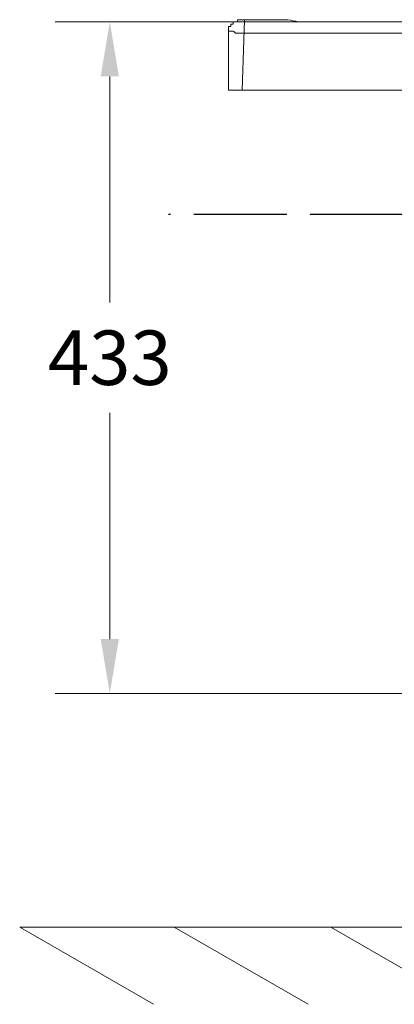
# Model space of a CAD drawing. Units: inches. Extents: x -1857 to 2277, y 13109 to 16033.
# Drawn here: x -1737 to -1496, y 13146 to 13781 of the extents above; entities that cross this region are included whole.
import ezdxf

# ---------------------------------------------------------------- set-up
doc = ezdxf.new("R2010")
doc.units = ezdxf.units.IN
doc.header["$MEASUREMENT"] = 0
doc.linetypes.add('ACAD_ISO02W100', pattern=[15, 12, -3])
doc.layers.add('1', color=1, linetype='Continuous')
doc.layers.add('═╝▓Ò 1', color=7, linetype='Continuous')
doc.styles.get("Standard").update_dxf_attribs({"font": 'arial.ttf'})
doc.dimstyles.get("Standard").update_dxf_attribs({"dimscale": 150, "dimtxt": 0.18, "dimasz": 0.18, "dimexe": 0.18, "dimexo": 0.0625, "dimgap": 0.09, "dimtad": 0, "dimtih": 1, "dimtoh": 1, "dimdec": 0, "dimzin": 0, "dimdsep": 46, "dimtxsty": 'Standard', "dimcen": 0.09, "dimadec": 0, "dimazin": 0, "dimtfac": 1, "dimtdec": 0, "dimtofl": 0, "dimtmove": 0, "dimatfit": 3, "dimfxl": 0, "dimtolj": 1, "dimtzin": 0, "dimarcsym": 0})

# ---------------------------------------------------------------- blocks, each defined once
blk = doc.blocks.new('*D29')
at = {"color": 0, "linetype": 'Continuous', "lineweight": 0}
for p, q in [((-1385.47, 13779.32), (-1713.96, 13779.32)), ((-1678.86, 13744.22), (-1678.86, 13598.46)), ((-1678.86, 13381.74), (-1678.86, 13527.49)), ((-1152.78, 13346.64), (-1713.96, 13346.64))]:
    blk.add_line(p, q, dxfattribs=at)
at = {"color": 0, "linetype": 'Continuous'}
for points in [[(-1684.71, 13744.22), (-1673.01, 13744.22), (-1678.86, 13779.32)], [(-1684.71, 13381.74), (-1673.01, 13381.74), (-1678.86, 13346.64)]]:
    blk.add_solid(points, dxfattribs=at)
at = {"layer": 'Defpoints', "color": 0, "linetype": 'Continuous'}
for p in [(-1678.86, 13779.32), (-1373.28, 13779.32), (-1140.59, 13346.64)]:
    blk.add_point(p, dxfattribs=at)
at = {"color": 0, "linetype": 'Continuous', "lineweight": 0, "insert": (-1678.86, 13562.98), "char_height": 35.1, "attachment_point": 5}
blk.add_mtext('\\A1;433', dxfattribs=at)

msp = doc.modelspace()

# ---------------------------------------------------------------- linework, layer by layer
at = {"layer": '1', "color": 0, "linetype": 'ACAD_ISO02W100', "ltscale": 5}
msp.add_line((160.17, 13655.28), (-1641.12, 13655.28), dxfattribs=at)
at = {"layer": '═╝▓Ò 1', "color": 0, "lineweight": 15}
for points, knots in [([(-1592.16, 13780.78), (-1592.16, 13780.78), (-1592.16, 13780.78), (-1592.16, 13780.78), (-1592.16, 13780.78), (-1592.16, 13780.78), (-1593.62, 13780.78), (-1593.62, 13780.78), (-1593.62, 13780.78), (-1593.62, 13780.78), (-1593.62, 13780.78), (-1593.62, 13780.78), (-1593.62, 13780.78), (-1593.62, 13780.78), (-1593.62, 13780.78), (-1593.62, 13780.78), (-1593.62, 13780.78), (-1593.62, 13780.78), (-1593.62, 13780.78), (-1593.62, 13780.78), (-1593.62, 13780.78), (-1593.62, 13780.78), (-1593.62, 13780.78), (-1593.62, 13780.78), (-1593.62, 13780.78), (-1593.62, 13780.78), (-1595.09, 13780.78), (-1595.09, 13780.78), (-1595.09, 13780.78), (-1595.09, 13780.78), (-1595.09, 13780.78), (-1595.09, 13780.78), (-1595.09, 13780.78), (-1595.09, 13780.78), (-1595.09, 13780.78), (-1595.09, 13780.78), (-1595.09, 13780.78), (-1595.09, 13780.78), (-1595.09, 13780.78), (-1595.09, 13780.78), (-1595.09, 13780.78), (-1595.09, 13780.78), (-1595.09, 13780.78), (-1595.09, 13780.78), (-1595.09, 13780.78), (-1595.09, 13780.78), (-1595.09, 13780.78), (-1595.09, 13780.78), (-1595.09, 13780.78), (-1595.09, 13780.78), (-1596.55, 13780.78), (-1596.55, 13780.78), (-1596.55, 13780.78), (-1596.55, 13780.78), (-1596.55, 13780.78), (-1596.55, 13780.78), (-1596.55, 13780.78), (-1596.55, 13780.78), (-1596.55, 13780.78), (-1596.55, 13780.78), (-1596.55, 13780.78), (-1596.55, 13780.78), (-1596.55, 13779.32), (-1596.55, 13779.32), (-1596.55, 13779.32), (-1596.55, 13779.32), (-1596.55, 13779.32), (-1596.55, 13779.32), (-1596.55, 13779.32), (-1596.55, 13779.32), (-1598.01, 13779.32), (-1598.01, 13779.32), (-1598.01, 13779.32), (-1598.01, 13779.32), (-1598.01, 13779.32), (-1598.01, 13779.32), (-1598.01, 13779.32), (-1598.01, 13779.32), (-1598.01, 13779.32), (-1598.01, 13779.32), (-1598.01, 13779.32), (-1598.01, 13779.32), (-1598.01, 13779.32), (-1598.01, 13779.32), (-1598.01, 13779.32), (-1598.01, 13779.32), (-1598.01, 13779.32), (-1598.01, 13779.32), (-1598.01, 13779.32), (-1598.01, 13779.32), (-1599.47, 13779.32), (-1599.47, 13779.32)], [0, 0, 0, 0, 0.043478, 0.043478, 0.043478, 0.065217, 0.086957, 0.086957, 0.086957, 0.108696, 0.130435, 0.130435, 0.130435, 0.152174, 0.173913, 0.173913, 0.173913, 0.195652, 0.217391, 0.217391, 0.217391, 0.23913, 0.26087, 0.26087, 0.26087, 0.282609, 0.304348, 0.304348, 0.304348, 0.326087, 0.347826, 0.347826, 0.347826, 0.369565, 0.391304, 0.391304, 0.391304, 0.413043, 0.434783, 0.434783, 0.434783, 0.456522, 0.478261, 0.478261, 0.478261, 0.5, 0.521739, 0.521739, 0.521739, 0.543478, 0.565217, 0.565217, 0.565217, 0.586957, 0.608696, 0.608696, 0.608696, 0.630435, 0.652174, 0.652174, 0.652174, 0.673913, 0.695652, 0.695652, 0.695652, 0.717391, 0.73913, 0.73913, 0.73913, 0.76087, 0.782609, 0.782609, 0.782609, 0.804348, 0.826087, 0.826087, 0.826087, 0.847826, 0.869565, 0.869565, 0.869565, 0.891304, 0.913043, 0.913043, 0.913043, 0.934783, 0.956522, 0.956522, 0.956522, 0.978261, 1, 1, 1, 1]), ([(-1592.16, 13780.78), (-1592.16, 13780.78), (-1584.86, 13780.78), (-1584.86, 13780.78), (-1584.86, 13780.78), (-1584.86, 13780.78), (-1579.01, 13780.78), (-1579.01, 13780.78), (-1579.01, 13780.78), (-1579.01, 13780.78), (-1571.7, 13780.78), (-1571.7, 13780.78), (-1571.7, 13780.78), (-1571.7, 13780.78), (-1564.39, 13780.78), (-1564.39, 13780.78), (-1564.39, 13780.78), (-1564.39, 13780.78), (-1557.08, 13779.32), (-1557.08, 13779.32), (-1557.08, 13779.32), (-1557.08, 13779.32), (-1551.23, 13779.32), (-1551.23, 13779.32), (-1551.23, 13779.32), (-1551.23, 13779.32), (-1543.92, 13779.32), (-1543.92, 13779.32), (-1543.92, 13779.32), (-1543.92, 13779.32), (-1536.62, 13779.32), (-1536.62, 13779.32), (-1536.62, 13779.32), (-1536.62, 13779.32), (-1529.31, 13779.32), (-1529.31, 13779.32), (-1529.31, 13779.32), (-1529.31, 13779.32), (-1523.46, 13779.32), (-1523.46, 13779.32), (-1523.46, 13779.32), (-1523.46, 13779.32), (-1516.15, 13779.32), (-1516.15, 13779.32), (-1516.15, 13779.32), (-1516.15, 13779.32), (-1508.84, 13779.32), (-1508.84, 13779.32), (-1508.84, 13779.32), (-1508.84, 13779.32), (-1503, 13779.32), (-1503, 13779.32), (-1503, 13779.32), (-1503, 13779.32), (-1495.69, 13779.32), (-1495.69, 13779.32), (-1495.69, 13779.32), (-1495.69, 13779.32), (-1488.38, 13779.32), (-1488.38, 13779.32), (-1488.38, 13779.32), (-1488.38, 13779.32), (-1481.07, 13779.32), (-1481.07, 13779.32), (-1481.07, 13779.32), (-1481.07, 13779.32), (-1475.22, 13779.32), (-1475.22, 13779.32), (-1475.22, 13779.32), (-1475.22, 13779.32), (-1467.91, 13779.32), (-1467.91, 13779.32)], [0, 0, 0, 0, 0.055556, 0.055556, 0.055556, 0.083333, 0.111111, 0.111111, 0.111111, 0.138889, 0.166667, 0.166667, 0.166667, 0.194444, 0.222222, 0.222222, 0.222222, 0.25, 0.277778, 0.277778, 0.277778, 0.305556, 0.333333, 0.333333, 0.333333, 0.361111, 0.388889, 0.388889, 0.388889, 0.416667, 0.444444, 0.444444, 0.444444, 0.472222, 0.5, 0.5, 0.5, 0.527778, 0.555556, 0.555556, 0.555556, 0.583333, 0.611111, 0.611111, 0.611111, 0.638889, 0.666667, 0.666667, 0.666667, 0.694444, 0.722222, 0.722222, 0.722222, 0.75, 0.777778, 0.777778, 0.777778, 0.805556, 0.833333, 0.833333, 0.833333, 0.861111, 0.888889, 0.888889, 0.888889, 0.916667, 0.944444, 0.944444, 0.944444, 0.972222, 1, 1, 1, 1]), ([(-1600.93, 13776.39), (-1600.93, 13776.39), (-1600.93, 13776.39), (-1600.93, 13776.39), (-1600.93, 13776.39), (-1600.93, 13776.39), (-1602.4, 13776.39), (-1602.4, 13776.39), (-1602.4, 13776.39), (-1602.4, 13776.39), (-1602.4, 13774.93), (-1602.4, 13774.93), (-1602.4, 13774.93), (-1602.4, 13774.93), (-1602.4, 13774.93), (-1602.4, 13774.93), (-1602.4, 13774.93), (-1602.4, 13774.93), (-1602.4, 13774.93), (-1602.4, 13774.93), (-1602.4, 13774.93), (-1602.4, 13774.93), (-1602.4, 13774.93), (-1602.4, 13774.93), (-1602.4, 13774.93), (-1602.4, 13774.93), (-1602.4, 13773.47), (-1602.4, 13773.47), (-1602.4, 13773.47), (-1602.4, 13773.47), (-1602.4, 13773.47), (-1602.4, 13773.47), (-1602.4, 13773.47), (-1602.4, 13773.47), (-1602.4, 13773.47), (-1602.4, 13773.47), (-1602.4, 13773.47), (-1602.4, 13773.47), (-1602.4, 13772.01), (-1602.4, 13772.01), (-1602.4, 13772.01), (-1602.4, 13772.01), (-1602.4, 13772.01), (-1602.4, 13772.01)], [0, 0, 0, 0, 0.090909, 0.090909, 0.090909, 0.136364, 0.181818, 0.181818, 0.181818, 0.227273, 0.272727, 0.272727, 0.272727, 0.318182, 0.363636, 0.363636, 0.363636, 0.409091, 0.454545, 0.454545, 0.454545, 0.5, 0.545455, 0.545455, 0.545455, 0.590909, 0.636364, 0.636364, 0.636364, 0.681818, 0.727273, 0.727273, 0.727273, 0.772727, 0.818182, 0.818182, 0.818182, 0.863636, 0.909091, 0.909091, 0.909091, 0.954545, 1, 1, 1, 1]), ([(-1602.4, 13772.01), (-1602.4, 13772.01), (-1602.4, 13773.47), (-1602.4, 13773.47), (-1602.4, 13773.47), (-1602.4, 13773.47), (-1600.93, 13773.47), (-1600.93, 13773.47), (-1600.93, 13773.47), (-1600.93, 13773.47), (-1599.47, 13773.47), (-1599.47, 13773.47), (-1599.47, 13773.47), (-1599.47, 13773.47), (-1598.01, 13772.01), (-1598.01, 13772.01), (-1598.01, 13772.01), (-1598.01, 13772.01), (-1596.55, 13772.01), (-1596.55, 13772.01), (-1596.55, 13772.01), (-1596.55, 13772.01), (-1596.55, 13772.01), (-1596.55, 13772.01), (-1596.55, 13772.01), (-1596.55, 13772.01), (-1595.09, 13772.01), (-1595.09, 13772.01), (-1595.09, 13772.01), (-1595.09, 13772.01), (-1595.09, 13772.01), (-1595.09, 13772.01), (-1595.09, 13772.01), (-1595.09, 13772.01), (-1592.16, 13772.01), (-1592.16, 13772.01)], [0, 0, 0, 0, 0.111111, 0.111111, 0.111111, 0.166667, 0.222222, 0.222222, 0.222222, 0.277778, 0.333333, 0.333333, 0.333333, 0.388889, 0.444444, 0.444444, 0.444444, 0.5, 0.555556, 0.555556, 0.555556, 0.611111, 0.666667, 0.666667, 0.666667, 0.722222, 0.777778, 0.777778, 0.777778, 0.833333, 0.888889, 0.888889, 0.888889, 0.944444, 1, 1, 1, 1]), ([(-1599.47, 13779.32), (-1599.47, 13779.32), (-1599.47, 13779.32), (-1599.47, 13779.32), (-1599.47, 13779.32), (-1599.47, 13779.32), (-1599.47, 13779.32), (-1599.47, 13779.32), (-1599.47, 13779.32), (-1599.47, 13779.32), (-1599.47, 13777.86), (-1599.47, 13777.86), (-1599.47, 13777.86), (-1599.47, 13777.86), (-1599.47, 13777.86), (-1599.47, 13777.86), (-1599.47, 13777.86), (-1599.47, 13777.86), (-1600.93, 13777.86), (-1600.93, 13777.86), (-1600.93, 13777.86), (-1600.93, 13777.86), (-1600.93, 13777.86), (-1600.93, 13777.86), (-1600.93, 13777.86), (-1600.93, 13777.86), (-1600.93, 13777.86), (-1600.93, 13777.86), (-1600.93, 13777.86), (-1600.93, 13777.86), (-1600.93, 13776.39), (-1600.93, 13776.39), (-1600.93, 13776.39), (-1600.93, 13776.39), (-1600.93, 13776.39), (-1600.93, 13776.39), (-1600.93, 13776.39), (-1600.93, 13776.39), (-1600.93, 13776.39), (-1600.93, 13776.39)], [0, 0, 0, 0, 0.1, 0.1, 0.1, 0.15, 0.2, 0.2, 0.2, 0.25, 0.3, 0.3, 0.3, 0.35, 0.4, 0.4, 0.4, 0.45, 0.5, 0.5, 0.5, 0.55, 0.6, 0.6, 0.6, 0.65, 0.7, 0.7, 0.7, 0.75, 0.8, 0.8, 0.8, 0.85, 0.9, 0.9, 0.9, 0.95, 1, 1, 1, 1]), ([(-1592.16, 13772.01), (-1592.16, 13772.01), (-1584.86, 13772.01), (-1584.86, 13772.01), (-1584.86, 13772.01), (-1584.86, 13772.01), (-1579.01, 13772.01), (-1579.01, 13772.01), (-1579.01, 13772.01), (-1579.01, 13772.01), (-1571.7, 13772.01), (-1571.7, 13772.01), (-1571.7, 13772.01), (-1571.7, 13772.01), (-1564.39, 13772.01), (-1564.39, 13772.01), (-1564.39, 13772.01), (-1564.39, 13772.01), (-1557.08, 13772.01), (-1557.08, 13772.01), (-1557.08, 13772.01), (-1557.08, 13772.01), (-1551.23, 13772.01), (-1551.23, 13772.01), (-1551.23, 13772.01), (-1551.23, 13772.01), (-1543.92, 13772.01), (-1543.92, 13772.01), (-1543.92, 13772.01), (-1543.92, 13772.01), (-1536.62, 13772.01), (-1536.62, 13772.01), (-1536.62, 13772.01), (-1536.62, 13772.01), (-1529.31, 13772.01), (-1529.31, 13772.01), (-1529.31, 13772.01), (-1529.31, 13772.01), (-1523.46, 13772.01), (-1523.46, 13772.01), (-1523.46, 13772.01), (-1523.46, 13772.01), (-1516.15, 13772.01), (-1516.15, 13772.01), (-1516.15, 13772.01), (-1516.15, 13772.01), (-1508.84, 13772.01), (-1508.84, 13772.01), (-1508.84, 13772.01), (-1508.84, 13772.01), (-1503, 13772.01), (-1503, 13772.01), (-1503, 13772.01), (-1503, 13772.01), (-1495.69, 13772.01), (-1495.69, 13772.01), (-1495.69, 13772.01), (-1495.69, 13772.01), (-1488.38, 13772.01), (-1488.38, 13772.01), (-1488.38, 13772.01), (-1488.38, 13772.01), (-1481.07, 13772.01), (-1481.07, 13772.01), (-1481.07, 13772.01), (-1481.07, 13772.01), (-1475.22, 13772.01), (-1475.22, 13772.01), (-1475.22, 13772.01), (-1475.22, 13772.01), (-1467.91, 13772.01), (-1467.91, 13772.01)], [0, 0, 0, 0, 0.055556, 0.055556, 0.055556, 0.083333, 0.111111, 0.111111, 0.111111, 0.138889, 0.166667, 0.166667, 0.166667, 0.194444, 0.222222, 0.222222, 0.222222, 0.25, 0.277778, 0.277778, 0.277778, 0.305556, 0.333333, 0.333333, 0.333333, 0.361111, 0.388889, 0.388889, 0.388889, 0.416667, 0.444444, 0.444444, 0.444444, 0.472222, 0.5, 0.5, 0.5, 0.527778, 0.555556, 0.555556, 0.555556, 0.583333, 0.611111, 0.611111, 0.611111, 0.638889, 0.666667, 0.666667, 0.666667, 0.694444, 0.722222, 0.722222, 0.722222, 0.75, 0.777778, 0.777778, 0.777778, 0.805556, 0.833333, 0.833333, 0.833333, 0.861111, 0.888889, 0.888889, 0.888889, 0.916667, 0.944444, 0.944444, 0.944444, 0.972222, 1, 1, 1, 1])]:
    msp.add_open_spline(points, degree=3, knots=knots, dxfattribs=at)
for points in [[(-1592.16, 13780.78), (-1592.16, 13780.78), (-1593.62, 13735.47), (-1593.62, 13735.47)], [(-1602.4, 13772.01), (-1602.4, 13772.01), (-1602.4, 13735.47), (-1602.4, 13735.47)], [(-1602.4, 13735.47), (-1602.4, 13735.47), (97.64, 13735.47), (97.64, 13735.47)], [(-1736.88, 13196.07), (-1736.88, 13196.07), (376.84, 13196.07), (376.84, 13196.07)], [(-1736.88, 13196.07), (-1736.88, 13196.07), (-1650.64, 13146.37), (-1650.64, 13146.37)], [(-1637.48, 13196.07), (-1637.48, 13196.07), (-1551.23, 13146.37), (-1551.23, 13146.37)], [(-1536.62, 13196.07), (-1536.62, 13196.07), (-1450.37, 13146.37), (-1450.37, 13146.37)]]:
    msp.add_open_spline(points, degree=3, dxfattribs=at)

# ---------------------------------------------------------------- dimensions: what is measured, and where the dimension line sits
at = {"color": 0, "linetype": 'Continuous', "lineweight": 0}
dim = msp.add_linear_dim(base=(-1678.86, 13779.32), p1=(-1140.59, 13346.64), p2=(-1373.28, 13779.32), angle=90, dimstyle='Standard', override={"dimscale": 195, "dimdec": 0, "dimdsep": 0, "dimtdec": 0, "dimatfit": 3, "dimlwd": 0, "dimlwe": 0}, dxfattribs=at)
dim.commit()
dim.dimension.update_dxf_attribs({"geometry": '*D29', "text_midpoint": (-1678.86, 13562.98)})

doc.saveas('drawing.dxf')
